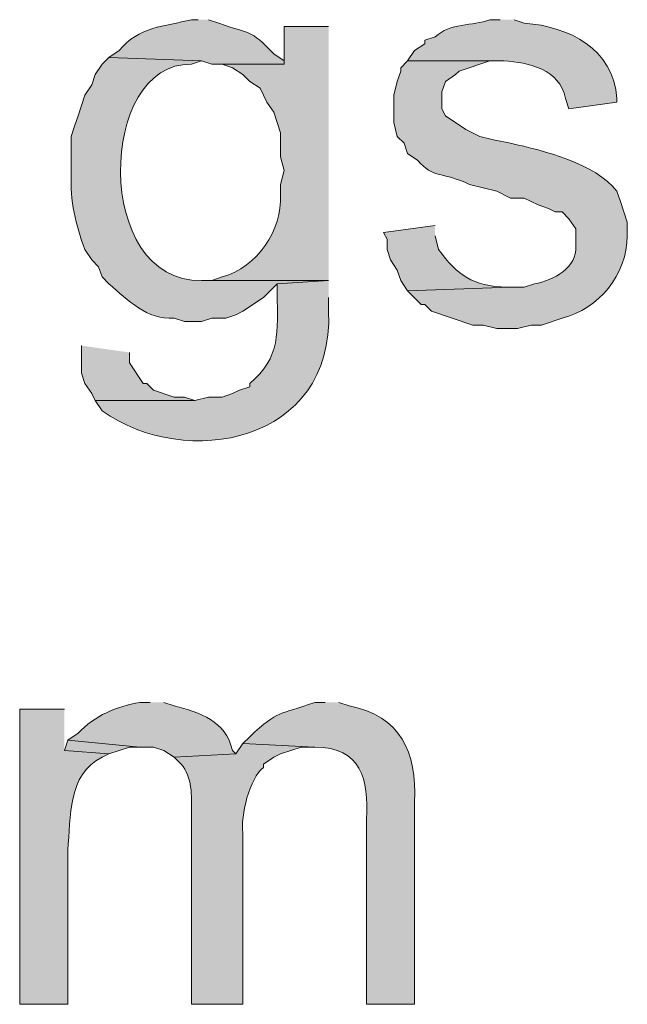
# Model space of a CAD drawing. Units: inches. Extents: x 19 to 191, y 71 to 190.
# Drawn here: x 26 to 30, y 119 to 125 of the extents above; entities that cross this region are included whole.
import ezdxf

# ---------------------------------------------------------------- set-up
doc = ezdxf.new("R2010")
doc.units = ezdxf.units.IN
doc.header["$MEASUREMENT"] = 0
doc.layers.add('Layer 1', color=7, linetype='Continuous')

msp = doc.modelspace()

# ---------------------------------------------------------------- hatches: boundary and pattern name
at = {"layer": 'Layer 1', "true_color": 0xffffff}
h = msp.add_hatch(color=7, dxfattribs=at)
edge = h.paths.add_edge_path()
edge.add_spline(control_points=[(26.8817, 125.1656), (26.8817, 125.1656), (26.8393, 125.1656), (26.8393, 125.1656), (26.6746, 125.1232), (26.5165, 125.1243), (26.3948, 124.975), (26.3948, 124.975), (26.3313, 124.9327), (26.3313, 124.9327), (26.3313, 124.9327), (26.9028, 124.9116), (26.9028, 124.9116), (26.9028, 124.9116), (26.9663, 124.8904), (26.9663, 124.8904), (26.9663, 124.8904), (27.4108, 124.8904), (27.4108, 124.8904), (27.4108, 124.8904), (27.4108, 124.9116), (27.4108, 124.9116), (27.4108, 124.9116), (27.3473, 124.9539), (27.3473, 124.9539), (27.1981, 125.1137), (27.2027, 125.0731), (27.0087, 125.1444), (27.0087, 125.1444), (26.9452, 125.1656), (26.9452, 125.1656)], knot_values=[0, 0, 0, 0, 0.352778, 0.352778, 0.352778, 0.705556, 0.705556, 0.705556, 1.058333, 1.058333, 1.058333, 1.411111, 1.411111, 1.411111, 1.763889, 1.763889, 1.763889, 2.116667, 2.116667, 2.116667, 2.469444, 2.469444, 2.469444, 2.822222, 2.822222, 2.822222, 3.175, 3.175, 3.175, 3.527778, 3.527778, 3.527778, 3.527778], degree=3, periodic=0)
edge.add_line((26.9452, 125.1656), (26.8817, 125.1656))
h = msp.add_hatch(color=7, dxfattribs=at)
edge = h.paths.add_edge_path()
edge.add_spline(control_points=[(28.7443, 125.1656), (28.7443, 125.1656), (28.6808, 125.1656), (28.6808, 125.1656), (28.5697, 125.126), (28.4364, 125.1461), (28.3422, 125.0597), (28.3422, 125.0597), (28.2787, 125.0385), (28.2787, 125.0385), (28.2787, 125.0385), (28.2787, 125.0174), (28.2787, 125.0174), (28.2787, 125.0174), (28.2152, 124.975), (28.2152, 124.975), (28.2152, 124.975), (28.1728, 124.9116), (28.1728, 124.9116), (28.1728, 124.9116), (28.7655, 124.9116), (28.7655, 124.9116), (28.9228, 124.9006), (29.1102, 124.8618), (29.1465, 124.6787), (29.1465, 124.6787), (29.1677, 124.6152), (29.1677, 124.6152), (29.1677, 124.6152), (29.464, 124.6576), (29.464, 124.6576), (29.464, 124.6576), (29.464, 124.6787), (29.464, 124.6787), (29.4393, 124.9888), (29.1701, 125.1225), (28.8925, 125.1444), (28.8925, 125.1444), (28.829, 125.1656), (28.829, 125.1656)], knot_values=[0, 0, 0, 0, 0.352778, 0.352778, 0.352778, 0.705556, 0.705556, 0.705556, 1.058333, 1.058333, 1.058333, 1.411111, 1.411111, 1.411111, 1.763889, 1.763889, 1.763889, 2.116667, 2.116667, 2.116667, 2.469444, 2.469444, 2.469444, 2.822222, 2.822222, 2.822222, 3.175, 3.175, 3.175, 3.527778, 3.527778, 3.527778, 3.880556, 3.880556, 3.880556, 4.233333, 4.233333, 4.233333, 4.586111, 4.586111, 4.586111, 4.586111], degree=3, periodic=0)
edge.add_line((28.829, 125.1656), (28.7443, 125.1656))
h = msp.add_hatch(color=7, dxfattribs=at)
edge = h.paths.add_edge_path()
edge.add_spline(control_points=[(27.686, 125.1232), (27.686, 125.1232), (27.4108, 125.1232), (27.4108, 125.1232), (27.4108, 125.1232), (27.4108, 124.8904), (27.4108, 124.8904), (27.4108, 124.8904), (27.0298, 124.8904), (27.0298, 124.8904), (27.0298, 124.8904), (27.0933, 124.8692), (27.0933, 124.8692), (27.0933, 124.8692), (27.1568, 124.8269), (27.1568, 124.8269), (27.1568, 124.8269), (27.1992, 124.7845), (27.1992, 124.7845), (27.1992, 124.7845), (27.2627, 124.7422), (27.2627, 124.7422), (27.2627, 124.7422), (27.305, 124.6576), (27.305, 124.6576), (27.305, 124.6576), (27.3473, 124.5941), (27.3473, 124.5941), (27.3473, 124.5941), (27.3685, 124.5305), (27.3685, 124.5305), (27.3685, 124.5305), (27.3897, 124.467), (27.3897, 124.467), (27.3897, 124.467), (27.3897, 124.3189), (27.3897, 124.3189), (27.3897, 124.3189), (27.4108, 124.2342), (27.4108, 124.2342), (27.4108, 124.2342), (27.3897, 124.1495), (27.3897, 124.1495), (27.3897, 124.1495), (27.3897, 124.0861), (27.3897, 124.0861), (27.3988, 123.8659), (27.2461, 123.6387), (27.0298, 123.5781), (27.0298, 123.5781), (26.9663, 123.5569), (26.9663, 123.5569), (26.9663, 123.5569), (26.9028, 123.5569), (26.9028, 123.5569), (26.9028, 123.5569), (27.686, 123.5569), (27.686, 123.5569)], knot_values=[0, 0, 0, 0, 0.352778, 0.352778, 0.352778, 0.705556, 0.705556, 0.705556, 1.058333, 1.058333, 1.058333, 1.411111, 1.411111, 1.411111, 1.763889, 1.763889, 1.763889, 2.116667, 2.116667, 2.116667, 2.469444, 2.469444, 2.469444, 2.822222, 2.822222, 2.822222, 3.175, 3.175, 3.175, 3.527778, 3.527778, 3.527778, 3.880556, 3.880556, 3.880556, 4.233333, 4.233333, 4.233333, 4.586111, 4.586111, 4.586111, 4.938889, 4.938889, 4.938889, 5.291667, 5.291667, 5.291667, 5.644444, 5.644444, 5.644444, 5.997222, 5.997222, 5.997222, 6.35, 6.35, 6.35, 6.702778, 6.702778, 6.702778, 6.702778], degree=3, periodic=0)
edge.add_line((27.686, 123.5569), (27.686, 125.1232))
h = msp.add_hatch(color=7, dxfattribs=at)
edge = h.paths.add_edge_path()
edge.add_spline(control_points=[(26.3313, 124.9327), (26.3313, 124.9327), (26.289, 124.8904), (26.289, 124.8904), (26.289, 124.8904), (26.2467, 124.8269), (26.2467, 124.8269), (26.2467, 124.8269), (26.2255, 124.7634), (26.2255, 124.7634), (26.2255, 124.7634), (26.1832, 124.6999), (26.1832, 124.6999), (26.1832, 124.6999), (26.162, 124.6364), (26.162, 124.6364), (26.162, 124.6364), (26.1408, 124.5729), (26.1408, 124.5729), (26.1408, 124.5729), (26.1197, 124.5094), (26.1197, 124.5094), (26.1197, 124.5094), (26.0985, 124.4459), (26.0985, 124.4459), (26.0985, 124.4459), (26.0985, 124.2131), (26.0985, 124.2131), (26.0904, 124.0518), (26.1264, 123.898), (26.1832, 123.7474), (26.1832, 123.7474), (26.2255, 123.6839), (26.2255, 123.6839), (26.2255, 123.6839), (26.2678, 123.6416), (26.2678, 123.6416), (26.2678, 123.6416), (26.289, 123.5781), (26.289, 123.5781), (26.289, 123.5781), (26.3313, 123.5357), (26.3313, 123.5357), (26.4502, 123.4334), (26.5652, 123.3128), (26.7335, 123.3241), (26.7335, 123.3241), (26.797, 123.3029), (26.797, 123.3029), (26.797, 123.3029), (26.9028, 123.3029), (26.9028, 123.3029), (26.9028, 123.3029), (26.9663, 123.3241), (26.9663, 123.3241), (26.9663, 123.3241), (27.051, 123.3241), (27.051, 123.3241), (27.051, 123.3241), (27.1145, 123.3452), (27.1145, 123.3452), (27.1145, 123.3452), (27.1568, 123.3664), (27.1568, 123.3664), (27.1568, 123.3664), (27.2838, 123.4511), (27.2838, 123.4511), (27.2838, 123.4511), (27.3685, 123.5357), (27.3685, 123.5357), (27.3685, 123.5357), (27.686, 123.5569), (27.686, 123.5569), (27.686, 123.5569), (26.9028, 123.5569), (26.9028, 123.5569), (26.2311, 123.5407), (26.2625, 124.907), (26.8393, 124.8904), (26.8393, 124.8904), (26.9028, 124.9116), (26.9028, 124.9116)], knot_values=[0, 0, 0, 0, 0.352778, 0.352778, 0.352778, 0.705556, 0.705556, 0.705556, 1.058333, 1.058333, 1.058333, 1.411111, 1.411111, 1.411111, 1.763889, 1.763889, 1.763889, 2.116667, 2.116667, 2.116667, 2.469444, 2.469444, 2.469444, 2.822222, 2.822222, 2.822222, 3.175, 3.175, 3.175, 3.527778, 3.527778, 3.527778, 3.880556, 3.880556, 3.880556, 4.233333, 4.233333, 4.233333, 4.586111, 4.586111, 4.586111, 4.938889, 4.938889, 4.938889, 5.291667, 5.291667, 5.291667, 5.644444, 5.644444, 5.644444, 5.997222, 5.997222, 5.997222, 6.35, 6.35, 6.35, 6.702778, 6.702778, 6.702778, 7.055556, 7.055556, 7.055556, 7.408333, 7.408333, 7.408333, 7.761111, 7.761111, 7.761111, 8.113889, 8.113889, 8.113889, 8.466667, 8.466667, 8.466667, 8.819444, 8.819444, 8.819444, 9.172222, 9.172222, 9.172222, 9.525, 9.525, 9.525, 9.525], degree=3, periodic=0)
edge.add_line((26.9028, 124.9116), (26.3313, 124.9327))
h = msp.add_hatch(color=7, dxfattribs=at)
edge = h.paths.add_edge_path()
edge.add_spline(control_points=[(28.1728, 124.9116), (28.1728, 124.9116), (28.1305, 124.8692), (28.1305, 124.8692), (28.1305, 124.8692), (28.1305, 124.848), (28.1305, 124.848), (28.1305, 124.848), (28.1093, 124.7845), (28.1093, 124.7845), (28.1093, 124.7845), (28.0882, 124.6999), (28.0882, 124.6999), (28.0882, 124.6999), (28.0882, 124.5305), (28.0882, 124.5305), (28.0882, 124.5305), (28.1093, 124.4459), (28.1093, 124.4459), (28.1093, 124.4459), (28.1517, 124.4035), (28.1517, 124.4035), (28.1517, 124.4035), (28.1728, 124.34), (28.1728, 124.34), (28.1728, 124.34), (28.2363, 124.2977), (28.2363, 124.2977), (28.3284, 124.1841), (28.3947, 124.2275), (28.5538, 124.1495), (28.5538, 124.1495), (28.7232, 124.1072), (28.7232, 124.1072), (28.7232, 124.1072), (28.8078, 124.0649), (28.8078, 124.0649), (28.8078, 124.0649), (28.8925, 124.0649), (28.8925, 124.0649), (28.8925, 124.0649), (28.9772, 124.0225), (28.9772, 124.0225), (28.9772, 124.0225), (29.0407, 124.0014), (29.0407, 124.0014), (29.0407, 124.0014), (29.083, 123.9802), (29.083, 123.9802), (29.083, 123.9802), (29.1253, 123.9802), (29.1253, 123.9802), (29.1253, 123.9802), (29.1677, 123.9379), (29.1677, 123.9379), (29.1677, 123.9379), (29.21, 123.8744), (29.21, 123.8744), (29.21, 123.8744), (29.21, 123.7685), (29.21, 123.7685), (29.2199, 123.6366), (29.0724, 123.5569), (28.956, 123.5357), (28.956, 123.5357), (28.8925, 123.5145), (28.8925, 123.5145), (28.8925, 123.5145), (28.8078, 123.5145), (28.8078, 123.5145), (28.8078, 123.5145), (28.1728, 123.4934), (28.1728, 123.4934), (28.1728, 123.4934), (28.2575, 123.4087), (28.2575, 123.4087), (28.2575, 123.4087), (28.2787, 123.4087), (28.2787, 123.4087), (28.2787, 123.4087), (28.321, 123.3664), (28.321, 123.3664), (28.321, 123.3664), (28.575, 123.2817), (28.575, 123.2817), (28.575, 123.2817), (28.6385, 123.2817), (28.6385, 123.2817), (28.6385, 123.2817), (28.7232, 123.2605), (28.7232, 123.2605), (28.7232, 123.2605), (28.8502, 123.2605), (28.8502, 123.2605), (28.8502, 123.2605), (28.9348, 123.2817), (28.9348, 123.2817), (28.9348, 123.2817), (28.9983, 123.2817), (28.9983, 123.2817), (28.9983, 123.2817), (29.1253, 123.3241), (29.1253, 123.3241), (29.355, 123.3791), (29.5254, 123.5953), (29.5275, 123.832), (29.5275, 123.832), (29.5275, 123.9167), (29.5275, 123.9167), (29.5275, 123.9167), (29.5063, 123.9802), (29.5063, 123.9802), (29.5063, 123.9802), (29.4852, 124.0437), (29.4852, 124.0437), (29.4852, 124.0437), (29.464, 124.1072), (29.464, 124.1072), (29.3285, 124.2801), (29.0117, 124.3573), (28.8078, 124.4035), (28.8078, 124.4035), (28.702, 124.4247), (28.702, 124.4247), (28.702, 124.4247), (28.6173, 124.4459), (28.6173, 124.4459), (28.6173, 124.4459), (28.5327, 124.4882), (28.5327, 124.4882), (28.5327, 124.4882), (28.4057, 124.5729), (28.4057, 124.5729), (28.4057, 124.5729), (28.3845, 124.6152), (28.3845, 124.6152), (28.3845, 124.6152), (28.3845, 124.721), (28.3845, 124.721), (28.3845, 124.721), (28.4057, 124.7845), (28.4057, 124.7845), (28.4057, 124.7845), (28.4692, 124.8269), (28.4692, 124.8269), (28.4692, 124.8269), (28.4903, 124.848), (28.4903, 124.848), (28.4903, 124.848), (28.6808, 124.9116), (28.6808, 124.9116), (28.6808, 124.9116), (28.7655, 124.9116), (28.7655, 124.9116)], knot_values=[0, 0, 0, 0, 0.352778, 0.352778, 0.352778, 0.705556, 0.705556, 0.705556, 1.058333, 1.058333, 1.058333, 1.411111, 1.411111, 1.411111, 1.763889, 1.763889, 1.763889, 2.116667, 2.116667, 2.116667, 2.469444, 2.469444, 2.469444, 2.822222, 2.822222, 2.822222, 3.175, 3.175, 3.175, 3.527778, 3.527778, 3.527778, 3.880556, 3.880556, 3.880556, 4.233333, 4.233333, 4.233333, 4.586111, 4.586111, 4.586111, 4.938889, 4.938889, 4.938889, 5.291667, 5.291667, 5.291667, 5.644444, 5.644444, 5.644444, 5.997222, 5.997222, 5.997222, 6.35, 6.35, 6.35, 6.702778, 6.702778, 6.702778, 7.055556, 7.055556, 7.055556, 7.408333, 7.408333, 7.408333, 7.761111, 7.761111, 7.761111, 8.113889, 8.113889, 8.113889, 8.466667, 8.466667, 8.466667, 8.819444, 8.819444, 8.819444, 9.172222, 9.172222, 9.172222, 9.525, 9.525, 9.525, 9.877778, 9.877778, 9.877778, 10.230556, 10.230556, 10.230556, 10.583333, 10.583333, 10.583333, 10.936111, 10.936111, 10.936111, 11.288889, 11.288889, 11.288889, 11.641667, 11.641667, 11.641667, 11.994444, 11.994444, 11.994444, 12.347222, 12.347222, 12.347222, 12.7, 12.7, 12.7, 13.052778, 13.052778, 13.052778, 13.405556, 13.405556, 13.405556, 13.758333, 13.758333, 13.758333, 14.111111, 14.111111, 14.111111, 14.463889, 14.463889, 14.463889, 14.816667, 14.816667, 14.816667, 15.169444, 15.169444, 15.169444, 15.522222, 15.522222, 15.522222, 15.875, 15.875, 15.875, 16.227778, 16.227778, 16.227778, 16.580556, 16.580556, 16.580556, 16.933333, 16.933333, 16.933333, 17.286111, 17.286111, 17.286111, 17.638889, 17.638889, 17.638889, 17.991667, 17.991667, 17.991667, 17.991667], degree=3, periodic=0)
edge.add_line((28.7655, 124.9116), (28.1728, 124.9116))
h = msp.add_hatch(color=7, dxfattribs=at)
edge = h.paths.add_edge_path()
edge.add_spline(control_points=[(28.3422, 123.8956), (28.3422, 123.8956), (28.0247, 123.8532), (28.0247, 123.8532), (28.0247, 123.8532), (28.0458, 123.8109), (28.0458, 123.8109), (28.0458, 123.8109), (28.0458, 123.7474), (28.0458, 123.7474), (28.0458, 123.7474), (28.067, 123.6839), (28.067, 123.6839), (28.067, 123.6839), (28.1093, 123.6204), (28.1093, 123.6204), (28.1093, 123.6204), (28.1305, 123.5569), (28.1305, 123.5569), (28.1305, 123.5569), (28.1728, 123.4934), (28.1728, 123.4934), (28.1728, 123.4934), (28.8078, 123.5146), (28.8078, 123.5146), (28.8078, 123.5146), (28.7867, 123.5146), (28.7867, 123.5146), (28.5694, 123.5223), (28.4822, 123.5876), (28.3633, 123.7474), (28.3633, 123.7474), (28.3422, 123.8321), (28.3422, 123.8321)], knot_values=[0, 0, 0, 0, 0.352778, 0.352778, 0.352778, 0.705556, 0.705556, 0.705556, 1.058333, 1.058333, 1.058333, 1.411111, 1.411111, 1.411111, 1.763889, 1.763889, 1.763889, 2.116667, 2.116667, 2.116667, 2.469444, 2.469444, 2.469444, 2.822222, 2.822222, 2.822222, 3.175, 3.175, 3.175, 3.527778, 3.527778, 3.527778, 3.880556, 3.880556, 3.880556, 3.880556], degree=3, periodic=0)
edge.add_line((28.3422, 123.8321), (28.3422, 123.8956))
h = msp.add_hatch(color=7, dxfattribs=at)
edge = h.paths.add_edge_path()
edge.add_spline(control_points=[(27.686, 123.5569), (27.686, 123.5569), (27.3685, 123.5357), (27.3685, 123.5357), (27.3685, 123.5357), (27.3685, 123.4722), (27.3685, 123.4722), (27.371, 123.2464), (27.3932, 123.0796), (27.1992, 122.9219), (27.1992, 122.9219), (27.1992, 122.9007), (27.1992, 122.9007), (27.1992, 122.9007), (27.1357, 122.8795), (27.1357, 122.8795), (27.1357, 122.8795), (27.0933, 122.8584), (27.0933, 122.8584), (27.0933, 122.8584), (27.0298, 122.8372), (27.0298, 122.8372), (27.0298, 122.8372), (26.9452, 122.8372), (26.9452, 122.8372), (26.9452, 122.8372), (26.8605, 122.816), (26.8605, 122.816), (26.8605, 122.816), (26.2467, 122.816), (26.2467, 122.816), (26.2467, 122.816), (26.289, 122.7525), (26.289, 122.7525), (26.8048, 122.3843), (27.7202, 122.5529), (27.686, 123.3664), (27.686, 123.3664), (27.686, 123.451), (27.686, 123.451)], knot_values=[0, 0, 0, 0, 0.352778, 0.352778, 0.352778, 0.705556, 0.705556, 0.705556, 1.058333, 1.058333, 1.058333, 1.411111, 1.411111, 1.411111, 1.763889, 1.763889, 1.763889, 2.116667, 2.116667, 2.116667, 2.469444, 2.469444, 2.469444, 2.822222, 2.822222, 2.822222, 3.175, 3.175, 3.175, 3.527778, 3.527778, 3.527778, 3.880556, 3.880556, 3.880556, 4.233333, 4.233333, 4.233333, 4.586111, 4.586111, 4.586111, 4.586111], degree=3, periodic=0)
edge.add_line((27.686, 123.451), (27.686, 123.5569))
for points in [[(26.162, 123.1547), (26.162, 122.9854), (26.1832, 122.9219), (26.2255, 122.8584), (26.2467, 122.816), (26.8605, 122.816), (26.797, 122.8372), (26.7335, 122.8372), (26.6065, 122.8795), (26.5642, 122.9219), (26.543, 122.9219), (26.4583, 123.0489), (26.4583, 123.1124)], [(26.0773, 120.7206), (26.0562, 120.6571), (26.3313, 120.6359), (26.4583, 120.6782), (26.5218, 120.6782)]]:
    msp.add_hatch(color=7, dxfattribs=at).paths.add_polyline_path(points)
h = msp.add_hatch(color=7, dxfattribs=at)
edge = h.paths.add_edge_path()
edge.add_spline(control_points=[(26.5853, 120.9534), (26.5853, 120.9534), (26.5218, 120.9534), (26.5218, 120.9534), (26.3797, 120.9283), (26.2435, 120.8726), (26.1408, 120.7629), (26.1408, 120.7629), (26.0773, 120.7205), (26.0773, 120.7205), (26.0773, 120.7205), (26.5218, 120.6782), (26.5218, 120.6782), (26.5218, 120.6782), (26.6065, 120.6782), (26.6065, 120.6782), (26.6065, 120.6782), (26.67, 120.657), (26.67, 120.657), (26.67, 120.657), (26.7335, 120.6147), (26.7335, 120.6147), (26.7335, 120.6147), (27.1145, 120.6359), (27.1145, 120.6359), (27.1145, 120.6359), (27.0933, 120.657), (27.0933, 120.657), (27.0496, 120.8398), (26.8944, 120.8906), (26.7335, 120.9322), (26.7335, 120.9322), (26.67, 120.9534), (26.67, 120.9534)], knot_values=[0, 0, 0, 0, 0.352778, 0.352778, 0.352778, 0.705556, 0.705556, 0.705556, 1.058333, 1.058333, 1.058333, 1.411111, 1.411111, 1.411111, 1.763889, 1.763889, 1.763889, 2.116667, 2.116667, 2.116667, 2.469444, 2.469444, 2.469444, 2.822222, 2.822222, 2.822222, 3.175, 3.175, 3.175, 3.527778, 3.527778, 3.527778, 3.880556, 3.880556, 3.880556, 3.880556], degree=3, periodic=0)
edge.add_line((26.67, 120.9534), (26.5853, 120.9534))
h = msp.add_hatch(color=7, dxfattribs=at)
edge = h.paths.add_edge_path()
edge.add_spline(control_points=[(27.6648, 120.9534), (27.6648, 120.9534), (27.6013, 120.9534), (27.6013, 120.9534), (27.3777, 120.8722), (27.3833, 120.9139), (27.1992, 120.7417), (27.1992, 120.7417), (27.1568, 120.6994), (27.1568, 120.6994), (27.1568, 120.6994), (27.6013, 120.6782), (27.6013, 120.6782), (27.8885, 120.6761), (27.9326, 120.4789), (27.9188, 120.2337), (27.9188, 120.2337), (27.9188, 119.0907), (27.9188, 119.0907), (27.9188, 119.0907), (28.2152, 119.0907), (28.2152, 119.0907), (28.2152, 119.0907), (28.2152, 120.3395), (28.2152, 120.3395), (28.2321, 120.6468), (28.1287, 120.8687), (27.813, 120.9322), (27.813, 120.9322), (27.7495, 120.9534), (27.7495, 120.9534)], knot_values=[0, 0, 0, 0, 0.352778, 0.352778, 0.352778, 0.705556, 0.705556, 0.705556, 1.058333, 1.058333, 1.058333, 1.411111, 1.411111, 1.411111, 1.763889, 1.763889, 1.763889, 2.116667, 2.116667, 2.116667, 2.469444, 2.469444, 2.469444, 2.822222, 2.822222, 2.822222, 3.175, 3.175, 3.175, 3.527778, 3.527778, 3.527778, 3.527778], degree=3, periodic=0)
edge.add_line((27.7495, 120.9534), (27.6648, 120.9534))
h = msp.add_hatch(color=7, dxfattribs=at)
edge = h.paths.add_edge_path()
edge.add_spline(control_points=[(26.0562, 120.9111), (26.0562, 120.9111), (25.781, 120.9111), (25.781, 120.9111), (25.781, 120.9111), (25.781, 119.0907), (25.781, 119.0907), (25.781, 119.0907), (26.0773, 119.0907), (26.0773, 119.0907), (26.0773, 119.0907), (26.0773, 120.0432), (26.0773, 120.0432), (26.0981, 120.2422), (26.0735, 120.5092), (26.289, 120.6147), (26.289, 120.6147), (26.3313, 120.6359), (26.3313, 120.6359), (26.3313, 120.6359), (26.0562, 120.6571), (26.0562, 120.6571)], knot_values=[0, 0, 0, 0, 0.352778, 0.352778, 0.352778, 0.705556, 0.705556, 0.705556, 1.058333, 1.058333, 1.058333, 1.411111, 1.411111, 1.411111, 1.763889, 1.763889, 1.763889, 2.116667, 2.116667, 2.116667, 2.469444, 2.469444, 2.469444, 2.469444], degree=3, periodic=0)
edge.add_line((26.0562, 120.6571), (26.0562, 120.9111))
h = msp.add_hatch(color=7, dxfattribs=at)
edge = h.paths.add_edge_path()
edge.add_spline(control_points=[(27.1568, 120.6994), (27.1568, 120.6994), (27.1145, 120.6359), (27.1145, 120.6359), (27.1145, 120.6359), (26.7335, 120.6147), (26.7335, 120.6147), (26.7335, 120.6147), (26.7758, 120.5724), (26.7758, 120.5724), (26.8453, 120.4941), (26.8432, 120.3752), (26.8393, 120.2761), (26.8393, 120.2761), (26.8393, 119.0907), (26.8393, 119.0907), (26.8393, 119.0907), (27.1568, 119.0907), (27.1568, 119.0907), (27.1568, 119.0907), (27.1568, 120.1491), (27.1568, 120.1491), (27.1406, 120.2478), (27.1992, 120.4891), (27.2838, 120.5512), (27.2838, 120.5512), (27.2838, 120.5724), (27.2838, 120.5724), (27.2838, 120.5724), (27.3473, 120.6147), (27.3473, 120.6147), (27.3473, 120.6147), (27.3897, 120.6359), (27.3897, 120.6359), (27.3897, 120.6359), (27.5167, 120.6782), (27.5167, 120.6782), (27.5167, 120.6782), (27.6013, 120.6782), (27.6013, 120.6782)], knot_values=[0, 0, 0, 0, 0.352778, 0.352778, 0.352778, 0.705556, 0.705556, 0.705556, 1.058333, 1.058333, 1.058333, 1.411111, 1.411111, 1.411111, 1.763889, 1.763889, 1.763889, 2.116667, 2.116667, 2.116667, 2.469444, 2.469444, 2.469444, 2.822222, 2.822222, 2.822222, 3.175, 3.175, 3.175, 3.527778, 3.527778, 3.527778, 3.880556, 3.880556, 3.880556, 4.233333, 4.233333, 4.233333, 4.586111, 4.586111, 4.586111, 4.586111], degree=3, periodic=0)
edge.add_line((27.6013, 120.6782), (27.1568, 120.6994))

# ---------------------------------------------------------------- linework, layer by layer
at = {"layer": 'Layer 1', "lineweight": 0}
for points in [[(26.162, 123.1547), (26.162, 122.9854), (26.1832, 122.9219), (26.2255, 122.8584), (26.2467, 122.816), (26.8605, 122.816), (26.797, 122.8372), (26.7335, 122.8372), (26.6065, 122.8795), (26.5642, 122.9219), (26.543, 122.9219), (26.4583, 123.0489), (26.4583, 123.1124)], [(26.0773, 120.7206), (26.0562, 120.6571), (26.3313, 120.6359), (26.4583, 120.6782), (26.5218, 120.6782)]]:
    msp.add_lwpolyline(points, dxfattribs=at)
for points, knots in [([(26.8817, 125.1656), (26.8817, 125.1656), (26.8393, 125.1656), (26.8393, 125.1656), (26.6746, 125.1232), (26.5165, 125.1243), (26.3948, 124.975), (26.3948, 124.975), (26.3313, 124.9327), (26.3313, 124.9327), (26.3313, 124.9327), (26.9028, 124.9116), (26.9028, 124.9116), (26.9028, 124.9116), (26.9663, 124.8904), (26.9663, 124.8904), (26.9663, 124.8904), (27.4108, 124.8904), (27.4108, 124.8904), (27.4108, 124.8904), (27.4108, 124.9116), (27.4108, 124.9116), (27.4108, 124.9116), (27.3473, 124.9539), (27.3473, 124.9539), (27.1981, 125.1137), (27.2027, 125.0731), (27.0087, 125.1444), (27.0087, 125.1444), (26.9452, 125.1656), (26.9452, 125.1656)], [0, 0, 0, 0, 1, 1, 1, 2, 2, 2, 3, 3, 3, 4, 4, 4, 5, 5, 5, 6, 6, 6, 7, 7, 7, 8, 8, 8, 9, 9, 9, 10, 10, 10, 10]), ([(28.7443, 125.1656), (28.7443, 125.1656), (28.6808, 125.1656), (28.6808, 125.1656), (28.5697, 125.126), (28.4364, 125.1461), (28.3422, 125.0597), (28.3422, 125.0597), (28.2787, 125.0385), (28.2787, 125.0385), (28.2787, 125.0385), (28.2787, 125.0174), (28.2787, 125.0174), (28.2787, 125.0174), (28.2152, 124.975), (28.2152, 124.975), (28.2152, 124.975), (28.1728, 124.9116), (28.1728, 124.9116), (28.1728, 124.9116), (28.7655, 124.9116), (28.7655, 124.9116), (28.9228, 124.9006), (29.1102, 124.8618), (29.1465, 124.6787), (29.1465, 124.6787), (29.1677, 124.6152), (29.1677, 124.6152), (29.1677, 124.6152), (29.464, 124.6576), (29.464, 124.6576), (29.464, 124.6576), (29.464, 124.6787), (29.464, 124.6787), (29.4393, 124.9888), (29.1701, 125.1225), (28.8925, 125.1444), (28.8925, 125.1444), (28.829, 125.1656), (28.829, 125.1656)], [0, 0, 0, 0, 1, 1, 1, 2, 2, 2, 3, 3, 3, 4, 4, 4, 5, 5, 5, 6, 6, 6, 7, 7, 7, 8, 8, 8, 9, 9, 9, 10, 10, 10, 11, 11, 11, 12, 12, 12, 13, 13, 13, 13]), ([(27.686, 125.1232), (27.686, 125.1232), (27.4108, 125.1232), (27.4108, 125.1232), (27.4108, 125.1232), (27.4108, 124.8904), (27.4108, 124.8904), (27.4108, 124.8904), (27.0298, 124.8904), (27.0298, 124.8904), (27.0298, 124.8904), (27.0933, 124.8692), (27.0933, 124.8692), (27.0933, 124.8692), (27.1568, 124.8269), (27.1568, 124.8269), (27.1568, 124.8269), (27.1992, 124.7845), (27.1992, 124.7845), (27.1992, 124.7845), (27.2627, 124.7422), (27.2627, 124.7422), (27.2627, 124.7422), (27.305, 124.6576), (27.305, 124.6576), (27.305, 124.6576), (27.3473, 124.5941), (27.3473, 124.5941), (27.3473, 124.5941), (27.3685, 124.5305), (27.3685, 124.5305), (27.3685, 124.5305), (27.3897, 124.467), (27.3897, 124.467), (27.3897, 124.467), (27.3897, 124.3189), (27.3897, 124.3189), (27.3897, 124.3189), (27.4108, 124.2342), (27.4108, 124.2342), (27.4108, 124.2342), (27.3897, 124.1495), (27.3897, 124.1495), (27.3897, 124.1495), (27.3897, 124.0861), (27.3897, 124.0861), (27.3988, 123.8659), (27.2461, 123.6387), (27.0298, 123.5781), (27.0298, 123.5781), (26.9663, 123.5569), (26.9663, 123.5569), (26.9663, 123.5569), (26.9028, 123.5569), (26.9028, 123.5569), (26.9028, 123.5569), (27.686, 123.5569), (27.686, 123.5569)], [0, 0, 0, 0, 1, 1, 1, 2, 2, 2, 3, 3, 3, 4, 4, 4, 5, 5, 5, 6, 6, 6, 7, 7, 7, 8, 8, 8, 9, 9, 9, 10, 10, 10, 11, 11, 11, 12, 12, 12, 13, 13, 13, 14, 14, 14, 15, 15, 15, 16, 16, 16, 17, 17, 17, 18, 18, 18, 19, 19, 19, 19]), ([(26.3313, 124.9327), (26.3313, 124.9327), (26.289, 124.8904), (26.289, 124.8904), (26.289, 124.8904), (26.2467, 124.8269), (26.2467, 124.8269), (26.2467, 124.8269), (26.2255, 124.7634), (26.2255, 124.7634), (26.2255, 124.7634), (26.1832, 124.6999), (26.1832, 124.6999), (26.1832, 124.6999), (26.162, 124.6364), (26.162, 124.6364), (26.162, 124.6364), (26.1408, 124.5729), (26.1408, 124.5729), (26.1408, 124.5729), (26.1197, 124.5094), (26.1197, 124.5094), (26.1197, 124.5094), (26.0985, 124.4459), (26.0985, 124.4459), (26.0985, 124.4459), (26.0985, 124.2131), (26.0985, 124.2131), (26.0904, 124.0518), (26.1264, 123.898), (26.1832, 123.7474), (26.1832, 123.7474), (26.2255, 123.6839), (26.2255, 123.6839), (26.2255, 123.6839), (26.2678, 123.6416), (26.2678, 123.6416), (26.2678, 123.6416), (26.289, 123.5781), (26.289, 123.5781), (26.289, 123.5781), (26.3313, 123.5357), (26.3313, 123.5357), (26.4502, 123.4334), (26.5652, 123.3128), (26.7335, 123.3241), (26.7335, 123.3241), (26.797, 123.3029), (26.797, 123.3029), (26.797, 123.3029), (26.9028, 123.3029), (26.9028, 123.3029), (26.9028, 123.3029), (26.9663, 123.3241), (26.9663, 123.3241), (26.9663, 123.3241), (27.051, 123.3241), (27.051, 123.3241), (27.051, 123.3241), (27.1145, 123.3452), (27.1145, 123.3452), (27.1145, 123.3452), (27.1568, 123.3664), (27.1568, 123.3664), (27.1568, 123.3664), (27.2838, 123.4511), (27.2838, 123.4511), (27.2838, 123.4511), (27.3685, 123.5357), (27.3685, 123.5357), (27.3685, 123.5357), (27.686, 123.5569), (27.686, 123.5569), (27.686, 123.5569), (26.9028, 123.5569), (26.9028, 123.5569), (26.2311, 123.5407), (26.2625, 124.907), (26.8393, 124.8904), (26.8393, 124.8904), (26.9028, 124.9116), (26.9028, 124.9116)], [0, 0, 0, 0, 1, 1, 1, 2, 2, 2, 3, 3, 3, 4, 4, 4, 5, 5, 5, 6, 6, 6, 7, 7, 7, 8, 8, 8, 9, 9, 9, 10, 10, 10, 11, 11, 11, 12, 12, 12, 13, 13, 13, 14, 14, 14, 15, 15, 15, 16, 16, 16, 17, 17, 17, 18, 18, 18, 19, 19, 19, 20, 20, 20, 21, 21, 21, 22, 22, 22, 23, 23, 23, 24, 24, 24, 25, 25, 25, 26, 26, 26, 27, 27, 27, 27]), ([(28.1728, 124.9116), (28.1728, 124.9116), (28.1305, 124.8692), (28.1305, 124.8692), (28.1305, 124.8692), (28.1305, 124.848), (28.1305, 124.848), (28.1305, 124.848), (28.1093, 124.7845), (28.1093, 124.7845), (28.1093, 124.7845), (28.0882, 124.6999), (28.0882, 124.6999), (28.0882, 124.6999), (28.0882, 124.5305), (28.0882, 124.5305), (28.0882, 124.5305), (28.1093, 124.4459), (28.1093, 124.4459), (28.1093, 124.4459), (28.1517, 124.4035), (28.1517, 124.4035), (28.1517, 124.4035), (28.1728, 124.34), (28.1728, 124.34), (28.1728, 124.34), (28.2363, 124.2977), (28.2363, 124.2977), (28.3284, 124.1841), (28.3947, 124.2275), (28.5538, 124.1495), (28.5538, 124.1495), (28.7232, 124.1072), (28.7232, 124.1072), (28.7232, 124.1072), (28.8078, 124.0649), (28.8078, 124.0649), (28.8078, 124.0649), (28.8925, 124.0649), (28.8925, 124.0649), (28.8925, 124.0649), (28.9772, 124.0225), (28.9772, 124.0225), (28.9772, 124.0225), (29.0407, 124.0014), (29.0407, 124.0014), (29.0407, 124.0014), (29.083, 123.9802), (29.083, 123.9802), (29.083, 123.9802), (29.1253, 123.9802), (29.1253, 123.9802), (29.1253, 123.9802), (29.1677, 123.9379), (29.1677, 123.9379), (29.1677, 123.9379), (29.21, 123.8744), (29.21, 123.8744), (29.21, 123.8744), (29.21, 123.7685), (29.21, 123.7685), (29.2199, 123.6366), (29.0724, 123.5569), (28.956, 123.5357), (28.956, 123.5357), (28.8925, 123.5145), (28.8925, 123.5145), (28.8925, 123.5145), (28.8078, 123.5145), (28.8078, 123.5145), (28.8078, 123.5145), (28.1728, 123.4934), (28.1728, 123.4934), (28.1728, 123.4934), (28.2575, 123.4087), (28.2575, 123.4087), (28.2575, 123.4087), (28.2787, 123.4087), (28.2787, 123.4087), (28.2787, 123.4087), (28.321, 123.3664), (28.321, 123.3664), (28.321, 123.3664), (28.575, 123.2817), (28.575, 123.2817), (28.575, 123.2817), (28.6385, 123.2817), (28.6385, 123.2817), (28.6385, 123.2817), (28.7232, 123.2605), (28.7232, 123.2605), (28.7232, 123.2605), (28.8502, 123.2605), (28.8502, 123.2605), (28.8502, 123.2605), (28.9348, 123.2817), (28.9348, 123.2817), (28.9348, 123.2817), (28.9983, 123.2817), (28.9983, 123.2817), (28.9983, 123.2817), (29.1253, 123.3241), (29.1253, 123.3241), (29.355, 123.3791), (29.5254, 123.5953), (29.5275, 123.832), (29.5275, 123.832), (29.5275, 123.9167), (29.5275, 123.9167), (29.5275, 123.9167), (29.5063, 123.9802), (29.5063, 123.9802), (29.5063, 123.9802), (29.4852, 124.0437), (29.4852, 124.0437), (29.4852, 124.0437), (29.464, 124.1072), (29.464, 124.1072), (29.3285, 124.2801), (29.0117, 124.3573), (28.8078, 124.4035), (28.8078, 124.4035), (28.702, 124.4247), (28.702, 124.4247), (28.702, 124.4247), (28.6173, 124.4459), (28.6173, 124.4459), (28.6173, 124.4459), (28.5327, 124.4882), (28.5327, 124.4882), (28.5327, 124.4882), (28.4057, 124.5729), (28.4057, 124.5729), (28.4057, 124.5729), (28.3845, 124.6152), (28.3845, 124.6152), (28.3845, 124.6152), (28.3845, 124.721), (28.3845, 124.721), (28.3845, 124.721), (28.4057, 124.7845), (28.4057, 124.7845), (28.4057, 124.7845), (28.4692, 124.8269), (28.4692, 124.8269), (28.4692, 124.8269), (28.4903, 124.848), (28.4903, 124.848), (28.4903, 124.848), (28.6808, 124.9116), (28.6808, 124.9116), (28.6808, 124.9116), (28.7655, 124.9116), (28.7655, 124.9116)], [0, 0, 0, 0, 1, 1, 1, 2, 2, 2, 3, 3, 3, 4, 4, 4, 5, 5, 5, 6, 6, 6, 7, 7, 7, 8, 8, 8, 9, 9, 9, 10, 10, 10, 11, 11, 11, 12, 12, 12, 13, 13, 13, 14, 14, 14, 15, 15, 15, 16, 16, 16, 17, 17, 17, 18, 18, 18, 19, 19, 19, 20, 20, 20, 21, 21, 21, 22, 22, 22, 23, 23, 23, 24, 24, 24, 25, 25, 25, 26, 26, 26, 27, 27, 27, 28, 28, 28, 29, 29, 29, 30, 30, 30, 31, 31, 31, 32, 32, 32, 33, 33, 33, 34, 34, 34, 35, 35, 35, 36, 36, 36, 37, 37, 37, 38, 38, 38, 39, 39, 39, 40, 40, 40, 41, 41, 41, 42, 42, 42, 43, 43, 43, 44, 44, 44, 45, 45, 45, 46, 46, 46, 47, 47, 47, 48, 48, 48, 49, 49, 49, 50, 50, 50, 51, 51, 51, 51]), ([(28.3422, 123.8956), (28.3422, 123.8956), (28.0247, 123.8532), (28.0247, 123.8532), (28.0247, 123.8532), (28.0458, 123.8109), (28.0458, 123.8109), (28.0458, 123.8109), (28.0458, 123.7474), (28.0458, 123.7474), (28.0458, 123.7474), (28.067, 123.6839), (28.067, 123.6839), (28.067, 123.6839), (28.1093, 123.6204), (28.1093, 123.6204), (28.1093, 123.6204), (28.1305, 123.5569), (28.1305, 123.5569), (28.1305, 123.5569), (28.1728, 123.4934), (28.1728, 123.4934), (28.1728, 123.4934), (28.8078, 123.5146), (28.8078, 123.5146), (28.8078, 123.5146), (28.7867, 123.5146), (28.7867, 123.5146), (28.5694, 123.5223), (28.4822, 123.5876), (28.3633, 123.7474), (28.3633, 123.7474), (28.3422, 123.8321), (28.3422, 123.8321)], [0, 0, 0, 0, 1, 1, 1, 2, 2, 2, 3, 3, 3, 4, 4, 4, 5, 5, 5, 6, 6, 6, 7, 7, 7, 8, 8, 8, 9, 9, 9, 10, 10, 10, 11, 11, 11, 11]), ([(27.686, 123.5569), (27.686, 123.5569), (27.3685, 123.5357), (27.3685, 123.5357), (27.3685, 123.5357), (27.3685, 123.4722), (27.3685, 123.4722), (27.371, 123.2464), (27.3932, 123.0796), (27.1992, 122.9219), (27.1992, 122.9219), (27.1992, 122.9007), (27.1992, 122.9007), (27.1992, 122.9007), (27.1357, 122.8795), (27.1357, 122.8795), (27.1357, 122.8795), (27.0933, 122.8584), (27.0933, 122.8584), (27.0933, 122.8584), (27.0298, 122.8372), (27.0298, 122.8372), (27.0298, 122.8372), (26.9452, 122.8372), (26.9452, 122.8372), (26.9452, 122.8372), (26.8605, 122.816), (26.8605, 122.816), (26.8605, 122.816), (26.2467, 122.816), (26.2467, 122.816), (26.2467, 122.816), (26.289, 122.7525), (26.289, 122.7525), (26.8048, 122.3843), (27.7202, 122.5529), (27.686, 123.3664), (27.686, 123.3664), (27.686, 123.451), (27.686, 123.451)], [0, 0, 0, 0, 1, 1, 1, 2, 2, 2, 3, 3, 3, 4, 4, 4, 5, 5, 5, 6, 6, 6, 7, 7, 7, 8, 8, 8, 9, 9, 9, 10, 10, 10, 11, 11, 11, 12, 12, 12, 13, 13, 13, 13]), ([(26.5853, 120.9534), (26.5853, 120.9534), (26.5218, 120.9534), (26.5218, 120.9534), (26.3797, 120.9283), (26.2435, 120.8726), (26.1408, 120.7629), (26.1408, 120.7629), (26.0773, 120.7205), (26.0773, 120.7205), (26.0773, 120.7205), (26.5218, 120.6782), (26.5218, 120.6782), (26.5218, 120.6782), (26.6065, 120.6782), (26.6065, 120.6782), (26.6065, 120.6782), (26.67, 120.657), (26.67, 120.657), (26.67, 120.657), (26.7335, 120.6147), (26.7335, 120.6147), (26.7335, 120.6147), (27.1145, 120.6359), (27.1145, 120.6359), (27.1145, 120.6359), (27.0933, 120.657), (27.0933, 120.657), (27.0496, 120.8398), (26.8944, 120.8906), (26.7335, 120.9322), (26.7335, 120.9322), (26.67, 120.9534), (26.67, 120.9534)], [0, 0, 0, 0, 1, 1, 1, 2, 2, 2, 3, 3, 3, 4, 4, 4, 5, 5, 5, 6, 6, 6, 7, 7, 7, 8, 8, 8, 9, 9, 9, 10, 10, 10, 11, 11, 11, 11]), ([(27.6648, 120.9534), (27.6648, 120.9534), (27.6013, 120.9534), (27.6013, 120.9534), (27.3777, 120.8722), (27.3833, 120.9139), (27.1992, 120.7417), (27.1992, 120.7417), (27.1568, 120.6994), (27.1568, 120.6994), (27.1568, 120.6994), (27.6013, 120.6782), (27.6013, 120.6782), (27.8885, 120.6761), (27.9326, 120.4789), (27.9188, 120.2337), (27.9188, 120.2337), (27.9188, 119.0907), (27.9188, 119.0907), (27.9188, 119.0907), (28.2152, 119.0907), (28.2152, 119.0907), (28.2152, 119.0907), (28.2152, 120.3395), (28.2152, 120.3395), (28.2321, 120.6468), (28.1287, 120.8687), (27.813, 120.9322), (27.813, 120.9322), (27.7495, 120.9534), (27.7495, 120.9534)], [0, 0, 0, 0, 1, 1, 1, 2, 2, 2, 3, 3, 3, 4, 4, 4, 5, 5, 5, 6, 6, 6, 7, 7, 7, 8, 8, 8, 9, 9, 9, 10, 10, 10, 10]), ([(26.0562, 120.9111), (26.0562, 120.9111), (25.781, 120.9111), (25.781, 120.9111), (25.781, 120.9111), (25.781, 119.0907), (25.781, 119.0907), (25.781, 119.0907), (26.0773, 119.0907), (26.0773, 119.0907), (26.0773, 119.0907), (26.0773, 120.0432), (26.0773, 120.0432), (26.0981, 120.2422), (26.0735, 120.5092), (26.289, 120.6147), (26.289, 120.6147), (26.3313, 120.6359), (26.3313, 120.6359), (26.3313, 120.6359), (26.0562, 120.6571), (26.0562, 120.6571)], [0, 0, 0, 0, 1, 1, 1, 2, 2, 2, 3, 3, 3, 4, 4, 4, 5, 5, 5, 6, 6, 6, 7, 7, 7, 7]), ([(27.1568, 120.6994), (27.1568, 120.6994), (27.1145, 120.6359), (27.1145, 120.6359), (27.1145, 120.6359), (26.7335, 120.6147), (26.7335, 120.6147), (26.7335, 120.6147), (26.7758, 120.5724), (26.7758, 120.5724), (26.8453, 120.4941), (26.8432, 120.3752), (26.8393, 120.2761), (26.8393, 120.2761), (26.8393, 119.0907), (26.8393, 119.0907), (26.8393, 119.0907), (27.1568, 119.0907), (27.1568, 119.0907), (27.1568, 119.0907), (27.1568, 120.1491), (27.1568, 120.1491), (27.1406, 120.2478), (27.1992, 120.4891), (27.2838, 120.5512), (27.2838, 120.5512), (27.2838, 120.5724), (27.2838, 120.5724), (27.2838, 120.5724), (27.3473, 120.6147), (27.3473, 120.6147), (27.3473, 120.6147), (27.3897, 120.6359), (27.3897, 120.6359), (27.3897, 120.6359), (27.5167, 120.6782), (27.5167, 120.6782), (27.5167, 120.6782), (27.6013, 120.6782), (27.6013, 120.6782)], [0, 0, 0, 0, 1, 1, 1, 2, 2, 2, 3, 3, 3, 4, 4, 4, 5, 5, 5, 6, 6, 6, 7, 7, 7, 8, 8, 8, 9, 9, 9, 10, 10, 10, 11, 11, 11, 12, 12, 12, 13, 13, 13, 13])]:
    msp.add_open_spline(points, degree=3, knots=knots, dxfattribs=at)

doc.saveas('drawing.dxf')
